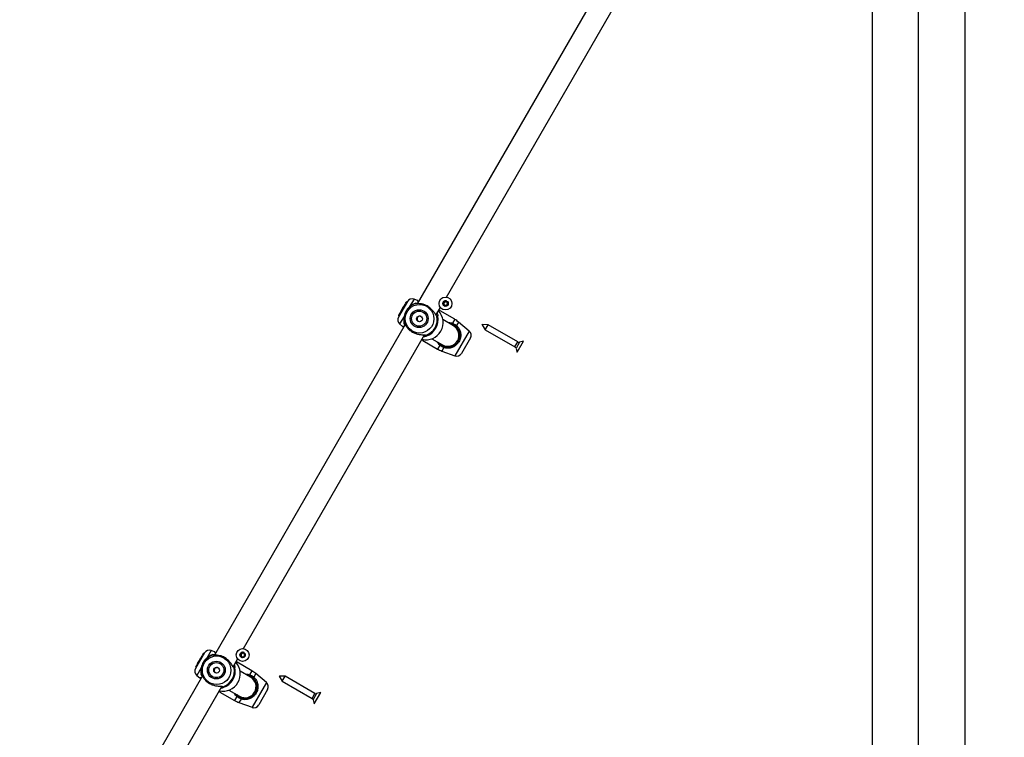
# Model space of a CAD drawing. Units: millimetres. Extents: x 0 to 42, y 0 to 29.8.
# Drawn here: x 8.7 to 9.9, y 4.8 to 5.7 of the extents above; entities that cross this region are included whole.
import ezdxf

# ---------------------------------------------------------------- set-up
doc = ezdxf.new("R2010")
doc.units = ezdxf.units.MM
doc.layers.add('LE_NORM', color=179, linetype='Continuous', lineweight=50)
doc.styles.add('SLDTEXTSTYLE0', font='TXT', dxfattribs={"width": 0.605})
doc.dimstyles.new('SLDDIMSTYLE1', dxfattribs={"dimtxt": 0.35, "dimasz": 0.3, "dimexe": 0, "dimexo": 0.0625, "dimgap": 0.0875, "dimtad": 0, "dimtih": 1, "dimtoh": 1, "dimdec": 0, "dimlfac": 60, "dimrnd": 1e-09, "dimzin": 12, "dimdsep": 46, "dimtxsty": 'SLDTEXTSTYLE0', "dimsah": 1, "dimcen": 0.09, "dimadec": 0, "dimazin": 3, "dimtfac": 1, "dimtofl": 0, "dimtmove": 0, "dimatfit": 3, "dimfxl": 1, "dimfrac": 2, "dimtolj": 1, "dimtzin": 12, "dimarcsym": 0})

# ---------------------------------------------------------------- blocks, each defined once
blk = doc.blocks.new('_D_2')
at = {"layer": 'LE_NORM', "transparency": 16777216}
for p, q in [((6.8305, 6.5707), (7.3305, 6.654)), ((7.3305, 6.654), (9.8564, 6.654)), ((6.8305, 6.5707), (6.3305, 6.5707)), ((6.5305, 4.2206), (6.5305, 6.5707))]:
    blk.add_line(p, q, dxfattribs=at)
blk.add_solid([(6.5305, 6.5707), (6.4305, 6.2707), (6.6305, 6.2707)], dxfattribs=at)
at = {"layer": 'LE_NORM', "transparency": 16777216, "insert": (5.6728, 6.7497), "char_height": 0.35, "attachment_point": 1, "style": 'SLDTEXTSTYLE0'}
blk.add_mtext('146', dxfattribs=at)
blk = doc.blocks.new('_D_3')
at = {"layer": 'LE_NORM', "transparency": 16777216}
for p, q in [((6.8305, 7.1206), (6.3305, 7.1206)), ((6.5305, 6.5707), (6.5305, 7.1206)), ((6.8305, 7.1206), (7.3305, 7.0373)), ((7.3305, 7.0373), (11.5231, 7.0373))]:
    blk.add_line(p, q, dxfattribs=at)
blk.add_solid([(6.5305, 7.1206), (6.4305, 6.8206), (6.6305, 6.8206)], dxfattribs=at)
at = {"layer": 'LE_NORM', "transparency": 16777216, "insert": (5.6728, 7.2995), "char_height": 0.35, "attachment_point": 1, "style": 'SLDTEXTSTYLE0'}
blk.add_mtext('169', dxfattribs=at)
blk = doc.blocks.new('_D_4')
at = {"layer": 'LE_NORM', "transparency": 16777216}
for p, q in [((12.2773, 10.4269), (6.3305, 10.4269)), ((6.5305, 7.1206), (6.5305, 10.4269))]:
    blk.add_line(p, q, dxfattribs=at)
blk.add_solid([(6.5305, 10.4269), (6.4305, 10.1269), (6.6305, 10.1269)], dxfattribs=at)
at = {"layer": 'LE_NORM', "transparency": 16777216, "insert": (5.6728, 10.6059), "char_height": 0.35, "attachment_point": 1, "style": 'SLDTEXTSTYLE0'}
blk.add_mtext('372', dxfattribs=at)

msp = doc.modelspace()

# ---------------------------------------------------------------- linework, layer by layer
at = {"color": 7, "linetype": 'Continuous', "lineweight": 25}
for p, q in [((9.8023, 8.1373), (9.8023, 3.4271)), ((9.69, 7.7545), (9.69, 3.3541)), ((9.7461, 3.3611), (9.7461, 7.7545)), ((9.3701, 5.7666), (9.1388, 5.366)), ((9.1742, 5.3739), (9.3936, 5.7539)), ((9.1392, 5.37), (9.1349, 5.3716)), ((9.1269, 5.3686), (9.116, 5.3499)), ((9.1185, 5.3559), (9.1207, 5.3596)), ((9.1209, 5.36), (9.1207, 5.3596)), ((9.1207, 5.3596), (9.1214, 5.3593)), ((9.1209, 5.36), (9.1224, 5.3625)), ((9.1209, 5.36), (9.1216, 5.3595)), ((9.1228, 5.3633), (9.1224, 5.3625)), ((9.1224, 5.3625), (9.1227, 5.3624)), ((9.1228, 5.3633), (9.123, 5.3636)), ((9.1228, 5.3633), (9.1235, 5.3628)), ((9.123, 5.3636), (9.1242, 5.3657)), ((9.123, 5.3636), (9.123, 5.3635)), ((9.1231, 5.3635), (9.1237, 5.3631)), ((9.125, 5.367), (9.1242, 5.3657)), ((9.1242, 5.3657), (9.1249, 5.3653)), ((9.125, 5.3671), (9.1251, 5.3673)), ((9.1257, 5.3667), (9.125, 5.3671)), ((9.125, 5.367), (9.125, 5.3671)), ((9.1251, 5.3673), (9.1257, 5.3683)), ((9.1251, 5.3673), (9.1251, 5.3673)), ((9.1265, 5.368), (9.1257, 5.3683)), ((9.1615, 5.352), (9.1669, 5.3613)), ((9.1842, 5.3471), (9.1664, 5.3574)), ((9.1715, 5.3646), (9.1714, 5.3647)), ((9.1718, 5.3645), (9.1715, 5.3646)), ((9.1748, 5.3676), (9.175, 5.3675)), ((9.1162, 5.3519), (9.116, 5.3515)), ((9.116, 5.3515), (9.1167, 5.351)), ((9.1162, 5.3519), (9.1164, 5.3522)), ((9.1162, 5.3519), (9.1169, 5.3514)), ((9.1164, 5.3522), (9.1165, 5.3524)), ((9.1164, 5.3522), (9.1171, 5.3518)), ((9.1173, 5.3521), (9.1165, 5.3524)), ((9.1168, 5.3528), (9.1166, 5.3526)), ((9.1166, 5.3526), (9.1173, 5.3522)), ((9.1166, 5.3525), (9.1166, 5.3526)), ((9.1166, 5.3525), (9.1168, 5.3523)), ((9.1171, 5.3535), (9.1168, 5.3528)), ((9.1168, 5.3528), (9.1175, 5.3524)), ((9.1185, 5.3559), (9.1171, 5.3535)), ((9.1171, 5.3535), (9.1179, 5.3531)), ((9.1185, 5.3559), (9.1192, 5.3554)), ((9.1827, 5.3393), (9.1699, 5.3467)), ((9.1243, 5.3408), (8.893, 4.9402)), ((9.1175, 5.3414), (9.121, 5.3385)), ((9.123, 5.342), (9.123, 5.3423)), ((9.1238, 5.3401), (9.123, 5.342)), ((9.1809, 5.341), (9.1792, 5.3413)), ((9.2019, 5.3329), (9.1889, 5.3438)), ((9.2246, 5.3405), (9.2175, 5.3406)), ((9.2175, 5.3405), (9.2175, 5.3406)), ((9.2175, 5.3405), (9.2211, 5.3344)), ((9.2211, 5.3344), (9.2246, 5.3405)), ((9.2211, 5.3344), (9.2572, 5.3136)), ((9.2607, 5.3196), (9.2246, 5.3405)), ((8.9283, 4.9481), (9.1477, 5.3281)), ((9.1566, 5.3236), (9.1694, 5.3162)), ((9.2034, 5.3245), (9.1925, 5.3057)), ((9.1456, 5.3213), (9.1633, 5.311)), ((9.1659, 5.3182), (9.167, 5.3169)), ((9.2585, 5.3119), (9.2598, 5.3071)), ((9.2598, 5.3071), (9.2676, 5.3207)), ((9.2676, 5.3207), (9.2627, 5.3194)), ((9.1686, 5.3086), (9.1845, 5.3028)), ((8.881, 4.9428), (8.8702, 4.9241)), ((8.8772, 4.9378), (8.8783, 4.9399)), ((8.8791, 4.9412), (8.8783, 4.9399)), ((8.8783, 4.9399), (8.8791, 4.9395)), ((8.8791, 4.9412), (8.8792, 4.9413)), ((8.8792, 4.9413), (8.8793, 4.9415)), ((8.8799, 4.9409), (8.8792, 4.9413)), ((8.8793, 4.9415), (8.8799, 4.9425)), ((8.8793, 4.9415), (8.8793, 4.9415)), ((8.8806, 4.9422), (8.8799, 4.9425)), ((8.8933, 4.9442), (8.8891, 4.9458)), ((8.929, 4.9418), (8.9292, 4.9417)), ((8.8713, 4.9277), (8.8709, 4.9271)), ((8.8727, 4.9301), (8.8713, 4.9277)), ((8.8713, 4.9277), (8.872, 4.9273)), ((8.8727, 4.9301), (8.8748, 4.9338)), ((8.8727, 4.9301), (8.8734, 4.9296)), ((8.8751, 4.9342), (8.8748, 4.9338)), ((8.8748, 4.9338), (8.8756, 4.9335)), ((8.8751, 4.9342), (8.8765, 4.9368)), ((8.8751, 4.9342), (8.8758, 4.9337)), ((8.877, 4.9375), (8.8765, 4.9368)), ((8.8765, 4.9368), (8.8769, 4.9366)), ((8.877, 4.9375), (8.8771, 4.9378)), ((8.877, 4.9375), (8.8777, 4.9371)), ((8.8772, 4.9378), (8.8772, 4.9378)), ((8.8772, 4.9377), (8.8778, 4.9373)), ((8.9157, 4.9262), (8.9211, 4.9355)), ((8.9383, 4.9213), (8.9206, 4.9316)), ((8.9257, 4.9388), (8.9255, 4.9389)), ((8.9259, 4.9387), (8.9257, 4.9388)), ((8.8704, 4.9261), (8.8702, 4.9257)), ((8.8702, 4.9257), (8.8708, 4.9252)), ((8.8704, 4.9261), (8.8706, 4.9264)), ((8.8704, 4.9261), (8.8711, 4.9256)), ((8.8706, 4.9264), (8.8707, 4.9266)), ((8.8706, 4.9264), (8.8713, 4.926)), ((8.8707, 4.9267), (8.8708, 4.9268)), ((8.8707, 4.9267), (8.871, 4.9265)), ((8.8715, 4.9263), (8.8707, 4.9266)), ((8.8709, 4.9271), (8.8708, 4.9268)), ((8.8708, 4.9268), (8.8715, 4.9264)), ((8.8709, 4.9271), (8.8716, 4.9266)), ((8.8772, 4.9162), (8.8772, 4.9165)), ((8.878, 4.9143), (8.8772, 4.9162)), ((8.9369, 4.9135), (8.9241, 4.9209)), ((8.956, 4.9071), (8.9431, 4.918)), ((8.8784, 4.915), (8.6782, 4.5682)), ((8.8717, 4.9156), (8.8752, 4.9127)), ((8.935, 4.9152), (8.9334, 4.9155)), ((8.9716, 4.9147), (8.9717, 4.9148)), ((8.9716, 4.9147), (8.9752, 4.9086)), ((8.9787, 4.9147), (8.9717, 4.9148)), ((8.9752, 4.9086), (8.9787, 4.9147)), ((8.9752, 4.9086), (9.0114, 4.8878)), ((9.0149, 4.8938), (8.9787, 4.9147)), ((8.7013, 4.5549), (8.9019, 4.9023)), ((8.8997, 4.8955), (8.9175, 4.8852)), ((8.9107, 4.8978), (8.9235, 4.8904)), ((8.9201, 4.8924), (8.9211, 4.8911)), ((8.9575, 4.8987), (8.9467, 4.8799)), ((9.0139, 4.8813), (9.0218, 4.8949)), ((9.0218, 4.8949), (9.0169, 4.8936)), ((8.9228, 4.8828), (8.9386, 4.877)), ((9.0126, 4.8861), (9.0139, 4.8813))]:
    msp.add_line(p, q, dxfattribs=at)
at = {"color": 8, "linetype": 'Continuous', "lineweight": 25}
for p, q in [((9.1349, 5.3716), (9.1296, 5.3624)), ((9.1363, 5.3661), (9.1367, 5.3663)), ((9.1228, 5.3506), (9.1175, 5.3414)), ((9.1621, 5.3514), (9.1619, 5.3527)), ((9.1842, 5.3471), (9.1814, 5.3423)), ((9.1889, 5.3438), (9.1865, 5.3395)), ((9.1474, 5.3275), (9.1485, 5.328)), ((9.2019, 5.3329), (9.1845, 5.3028)), ((9.1661, 5.3158), (9.1633, 5.311)), ((9.1711, 5.3128), (9.1686, 5.3086)), ((9.2572, 5.3136), (9.2607, 5.3196)), ((9.2607, 5.3158), (9.2585, 5.3119)), ((9.2627, 5.3194), (9.2607, 5.3158)), ((8.8891, 4.9458), (8.8838, 4.9366)), ((8.8904, 4.9403), (8.8909, 4.9405)), ((8.877, 4.9248), (8.8717, 4.9156)), ((8.9162, 4.9256), (8.9161, 4.9269)), ((8.9383, 4.9213), (8.9356, 4.9165)), ((8.9431, 4.918), (8.9406, 4.9137)), ((8.956, 4.9071), (8.9386, 4.877)), ((8.9015, 4.9017), (8.9027, 4.9022)), ((9.0114, 4.8878), (9.0149, 4.8938)), ((9.0169, 4.8936), (9.0149, 4.89)), ((8.9203, 4.89), (8.9175, 4.8852)), ((8.9253, 4.887), (8.9228, 4.8828)), ((9.0149, 4.89), (9.0126, 4.8861))]:
    msp.add_line(p, q, dxfattribs=at)
at = {"color": 7, "linetype": 'Continuous', "lineweight": 25}
for centre, radius in [((9.173, 5.3662), 0.00781), ((9.1731, 5.3662), 0.00328), ((9.1416, 5.3477), 0.0173), ((9.1411, 5.3479), 0.0108), ((9.1411, 5.3479), 0.00914), ((9.1416, 5.3476), 0.00349), ((8.9272, 4.9404), 0.00781), ((8.9272, 4.9404), 0.00328), ((8.8957, 4.9219), 0.0173), ((8.8953, 4.9221), 0.0108), ((8.8953, 4.9221), 0.00914), ((8.8957, 4.9219), 0.00349)]:
    msp.add_circle(centre, radius, dxfattribs=at)
for centre, radius, start, end in [((9.1326, 5.3653), 0.00667, 70, 150), ((9.1731, 5.3662), 0.00329, 76.8204, 136.8061), ((9.1731, 5.3662), 0.00327, 60.0007, 76.7618), ((9.143, 5.3468), 0.0204, 109.2776, 190.7224), ((9.1493, 5.3432), 0.0209, 257.0117, 42.8075), ((9.1731, 5.3662), 0.0033, 136.7254, 196.5298), ((9.1731, 5.3662), 0.00327, 196.5473, 239.9814), ((9.1733, 5.3661), 0.0022, 106.8518, 166.6424), ((9.1733, 5.3661), 0.00219, 166.567, 226.5804), ((9.1733, 5.3661), 0.00218, 226.6469, 273.4609), ((9.1733, 5.3661), 0.00218, 46.6617, 106.8576), ((9.1733, 5.3661), 0.0022, 286.8418, 336.7009), ((9.1733, 5.3661), 0.00219, 0.5507, 43.5505), ((9.1218, 5.3465), 0.00667, 150, 230), ((9.1432, 5.3467), 0.0209, 287.5203, 12.4797), ((9.1427, 5.347), 0.0204, 289.2776, 10.7224), ((9.1675, 5.3182), 0.0333, 50, 60), ((9.176, 5.3277), 0.0133, 240, 60), ((9.1794, 5.3424), 0.00201, 315.5016, 357.4218), ((9.176, 5.3277), 0.0133, 330, 60), ((9.1806, 5.3437), 0.00729, 312.5854, 324.1665), ((9.1976, 5.3278), 0.00667, 330, 50), ((9.18, 5.3399), 0.0333, 240, 250), ((9.165, 5.3175), 0.00201, 302.5782, 344.4984), ((9.176, 5.3277), 0.0133, 240, 330), ((9.1644, 5.3158), 0.00729, 335.8335, 347.4146), ((9.2559, 5.3113), 0.00267, 15, 60), ((9.262, 5.3219), 0.00267, 240, 285), ((9.1867, 5.309), 0.00667, 250, 330), ((8.8972, 4.921), 0.0204, 109.2776, 190.7224), ((8.8868, 4.9395), 0.00667, 70, 150), ((8.9273, 4.9404), 0.0033, 136.7254, 196.5298), ((8.9273, 4.9404), 0.00329, 76.8204, 136.8061), ((8.9274, 4.9403), 0.00219, 166.567, 226.5804), ((8.9274, 4.9403), 0.0022, 106.8518, 166.6424), ((8.9274, 4.9403), 0.00218, 46.6617, 106.8576), ((8.9273, 4.9404), 0.00327, 60.0007, 76.7618), ((8.9274, 4.9403), 0.00219, 0.5507, 43.5505), ((8.9035, 4.9174), 0.0209, 257.0117, 42.8075), ((8.9272, 4.9404), 0.00327, 196.5473, 239.9814), ((8.9274, 4.9403), 0.00218, 226.6469, 273.4609), ((8.9274, 4.9403), 0.0022, 286.8418, 336.7009), ((8.876, 4.9207), 0.00667, 150, 230), ((8.8969, 4.9212), 0.0204, 289.2776, 10.7224), ((8.8974, 4.9209), 0.0209, 287.5203, 12.4797), ((8.9336, 4.9166), 0.00201, 315.5016, 357.4218), ((8.9217, 4.8924), 0.0333, 50, 60), ((8.9302, 4.9019), 0.0133, 240, 60), ((8.9302, 4.9019), 0.0133, 330, 60), ((8.9347, 4.9179), 0.00729, 312.5854, 324.1665), ((8.9517, 4.902), 0.00667, 330, 50), ((8.9302, 4.9019), 0.0133, 240, 330), ((9.0162, 4.8961), 0.00267, 240, 285), ((8.9342, 4.9141), 0.0333, 240, 250), ((8.9192, 4.8917), 0.00201, 302.5782, 344.4984), ((8.9186, 4.89), 0.00729, 335.8335, 347.4146), ((9.01, 4.8855), 0.00267, 15, 60), ((8.9409, 4.8832), 0.00667, 250, 330)]:
    msp.add_arc(centre, radius, start, end, dxfattribs=at)
at = {"color": 8, "linetype": 'Continuous', "lineweight": 25}
for centre, radius, start, end in [((9.1374, 5.3657), 0.000779, 20.5966, 107.4175), ((9.1628, 5.351), 0.000842, 14.643, 136.7095), ((9.162, 5.3506), 0.000794, 8.9953, 74.384), ((9.1238, 5.3432), 0.00083, 190.124, 272.1466), ((9.1238, 5.3422), 0.000787, 193.081, 280.0077), ((9.1493, 5.3276), 0.000841, 155.7588, 285.3963), ((9.1492, 5.3285), 0.000795, 227.5816, 290.99), ((8.8916, 4.9399), 0.000779, 20.5966, 107.4175), ((8.8779, 4.9174), 0.000833, 190.2344, 240.9484), ((8.878, 4.9164), 0.000787, 193.081, 280.0077), ((8.9169, 4.9252), 0.000842, 14.643, 136.7095), ((8.9162, 4.9248), 0.000794, 8.9953, 74.384), ((8.9034, 4.9018), 0.000841, 155.7588, 285.3963), ((8.9034, 4.9027), 0.000795, 227.5816, 290.99)]:
    msp.add_arc(centre, radius, start, end, dxfattribs=at)
for points, knots in [([(9.14, 5.3681), (9.1397, 5.3687), (9.1391, 5.3699), (9.1391, 5.3699), (9.1391, 5.3699)], [0, 0, 0, 0, 0.532529, 1, 1, 1, 1]), ([(9.1663, 5.3573), (9.1663, 5.3573), (9.1663, 5.3573), (9.1653, 5.3571), (9.1647, 5.3571)], [0, 0, 0, 0, 0.448177, 1, 1, 1, 1]), ([(9.1211, 5.3386), (9.121, 5.3386), (9.1208, 5.3386), (9.1216, 5.3387), (9.1227, 5.3388), (9.1231, 5.3388)], [0, 0, 0, 0, 0.1754, 0.753892, 1, 1, 1, 1]), ([(9.123, 5.3425), (9.1229, 5.3427), (9.1228, 5.343), (9.1229, 5.343), (9.123, 5.343)], [0, 0, 0, 0, 0.72448, 1, 1, 1, 1]), ([(9.1763, 5.343), (9.1765, 5.343), (9.1782, 5.3433), (9.1799, 5.3428), (9.1814, 5.3423)], [0, 0, 0, 0, 0.125771, 1, 1, 1, 1]), ([(9.1449, 5.323), (9.145, 5.3228), (9.1454, 5.3218), (9.1457, 5.3211), (9.1456, 5.3213), (9.1456, 5.3214)], [0, 0, 0, 0, 0.204537, 0.820377, 1, 1, 1, 1]), ([(9.1661, 5.3158), (9.1655, 5.3164), (9.1643, 5.3176), (9.1633, 5.3189), (9.163, 5.3198), (9.1629, 5.3199)], [0, 0, 0, 0, 0.465472, 0.932188, 1, 1, 1, 1]), ([(8.8942, 4.9423), (8.8939, 4.9429), (8.8933, 4.9441), (8.8933, 4.9441), (8.8933, 4.9441)], [0, 0, 0, 0, 0.532529, 1, 1, 1, 1]), ([(8.9205, 4.9315), (8.9205, 4.9315), (8.9205, 4.9315), (8.9194, 4.9313), (8.9188, 4.9313)], [0, 0, 0, 0, 0.448177, 1, 1, 1, 1]), ([(8.8771, 4.9167), (8.8771, 4.9169), (8.877, 4.9172), (8.8771, 4.9172), (8.8771, 4.9172)], [0, 0, 0, 0, 0.72448, 1, 1, 1, 1]), ([(8.9305, 4.9172), (8.9307, 4.9172), (8.9323, 4.9175), (8.9341, 4.917), (8.9356, 4.9165)], [0, 0, 0, 0, 0.125771, 1, 1, 1, 1]), ([(8.8752, 4.9128), (8.8752, 4.9128), (8.875, 4.9128), (8.8757, 4.9129), (8.8769, 4.913), (8.8772, 4.913)], [0, 0, 0, 0, 0.1754, 0.753892, 1, 1, 1, 1]), ([(8.8991, 4.8972), (8.8992, 4.897), (8.8996, 4.8961), (8.8999, 4.8953), (8.8998, 4.8955), (8.8998, 4.8956)], [0, 0, 0, 0, 0.204537, 0.820377, 1, 1, 1, 1]), ([(8.9203, 4.89), (8.9197, 4.8906), (8.9185, 4.8918), (8.9174, 4.8932), (8.9171, 4.894), (8.9171, 4.8941)], [0, 0, 0, 0, 0.465472, 0.932188, 1, 1, 1, 1])]:
    msp.add_open_spline(points, degree=3, knots=knots, dxfattribs=at)
at = {"color": 7, "linetype": 'Continuous', "lineweight": 25}
for points, knots in [([(9.1398, 5.3691), (9.1397, 5.3692), (9.1396, 5.3695), (9.1395, 5.3697), (9.1396, 5.3696), (9.1395, 5.3697), (9.1395, 5.3697), (9.1395, 5.3698), (9.1394, 5.3698), (9.1393, 5.3699), (9.1392, 5.37), (9.1392, 5.37)], [0, 0, 0, 0, 0.054615, 0.713848, 0.877139, 0.884313, 0.89144, 0.907409, 0.932261, 0.973094, 1, 1, 1, 1]), ([(9.1396, 5.3695), (9.1396, 5.3696), (9.1395, 5.3696), (9.1395, 5.3696), (9.1395, 5.3696)], [0, 0, 0, 0, 0.9044599, 1, 1, 1, 1]), ([(9.1402, 5.3683), (9.14, 5.3686), (9.1398, 5.369), (9.1397, 5.3692), (9.1397, 5.3693)], [0, 0, 0, 0, 0.563655, 1, 1, 1, 1]), ([(9.1738, 5.3694), (9.1738, 5.3694), (9.1738, 5.3694), (9.1737, 5.3694), (9.1736, 5.3692), (9.1733, 5.3689), (9.1729, 5.3684), (9.1722, 5.3682), (9.1716, 5.3683), (9.1711, 5.3684), (9.1709, 5.3685), (9.1708, 5.3685), (9.1707, 5.3684), (9.1707, 5.3684), (9.1707, 5.3684)], [0, 0, 0, 0, 0.012047, 0.026509, 0.056165, 0.153106, 0.406064, 0.574479, 0.747564, 0.901675, 0.962717, 0.979959, 0.993767, 1, 1, 1, 1]), ([(9.1726, 5.3682), (9.1727, 5.3682), (9.1731, 5.3684), (9.1735, 5.3688), (9.1738, 5.3691), (9.1739, 5.3693), (9.174, 5.3693), (9.174, 5.3693), (9.174, 5.3693), (9.174, 5.3693)], [0, 0, 0, 0, 0.186138, 0.684478, 0.875456, 0.946707, 0.967631, 0.986063, 1, 1, 1, 1]), ([(9.1762, 5.3671), (9.1762, 5.3671), (9.1762, 5.3672), (9.1762, 5.3672), (9.1761, 5.3672), (9.1761, 5.3672), (9.1758, 5.3673), (9.1754, 5.3674), (9.1748, 5.3676), (9.1743, 5.3681), (9.1741, 5.3687), (9.174, 5.3692), (9.1739, 5.3693), (9.1739, 5.3694), (9.1738, 5.3694), (9.1738, 5.3694)], [0, 0, 0, 0, 0.006232, 0.017772, 0.031678, 0.048364, 0.098405, 0.252507, 0.42558, 0.593984, 0.846925, 0.94386, 0.980024, 0.990645, 1, 1, 1, 1]), ([(9.1372, 5.3666), (9.1365, 5.3663), (9.1347, 5.3657), (9.1321, 5.3643), (9.1295, 5.3624), (9.1271, 5.36), (9.1252, 5.3573), (9.1238, 5.3543), (9.1228, 5.3511), (9.1224, 5.3478), (9.1225, 5.3447), (9.1228, 5.3428), (9.123, 5.342)], [0, 0, 0, 0, 0.0716387, 0.177439, 0.2832064, 0.3889556, 0.4947281, 0.6005633, 0.7064895, 0.8125246, 0.918681, 1, 1, 1, 1]), ([(9.1227, 5.3624), (9.1227, 5.3624), (9.1227, 5.3624), (9.1227, 5.3624), (9.1227, 5.3624), (9.1228, 5.3624), (9.1229, 5.3623), (9.123, 5.3623), (9.1231, 5.3622)], [0, 0, 0, 0, 0.00083, 0.004153, 0.017442, 0.07059, 0.283171, 1, 1, 1, 1]), ([(9.123, 5.3635), (9.123, 5.3635), (9.123, 5.3635), (9.1231, 5.3635), (9.1231, 5.3635), (9.1233, 5.3634), (9.1235, 5.3632), (9.1237, 5.3631)], [0, 0, 0, 0, 0.002967, 0.014837, 0.062318, 0.252237, 1, 1, 1, 1]), ([(9.125, 5.367), (9.125, 5.367), (9.125, 5.367), (9.1252, 5.3669), (9.1255, 5.3667), (9.1257, 5.3666), (9.1257, 5.3666)], [0, 0, 0, 0, 0.042677, 0.213385, 0.896216, 1, 1, 1, 1]), ([(9.1251, 5.3673), (9.1251, 5.3673), (9.1252, 5.3672), (9.1254, 5.367), (9.1257, 5.3669), (9.1258, 5.3668)], [0, 0, 0, 0, 0.0789478, 0.394739, 1, 1, 1, 1]), ([(9.1251, 5.3673), (9.1252, 5.3673), (9.1253, 5.3673), (9.1255, 5.3671), (9.1257, 5.367), (9.1259, 5.367)], [0, 0, 0, 0, 0.078947, 0.394734, 1, 1, 1, 1]), ([(9.1625, 5.351), (9.1622, 5.3512), (9.1619, 5.3514), (9.1611, 5.3526), (9.1599, 5.3545), (9.1575, 5.3578), (9.1541, 5.3613), (9.15, 5.3639), (9.1458, 5.3655), (9.1418, 5.3661), (9.1386, 5.3661), (9.1368, 5.3659), (9.1365, 5.366), (9.1364, 5.366)], [0, 0, 0, 0, 0.077915, 0.080344, 0.179599, 0.30094, 0.416404, 0.533116, 0.637348, 0.744757, 0.868539, 0.965155, 1, 1, 1, 1]), ([(9.1367, 5.3663), (9.1367, 5.3664), (9.1368, 5.3664), (9.137, 5.3665), (9.1372, 5.3665)], [0, 0, 0, 0, 0.575428, 1, 1, 1, 1]), ([(9.1372, 5.3665), (9.1375, 5.3665), (9.138, 5.3666), (9.1389, 5.3667), (9.1393, 5.3668)], [0, 0, 0, 0, 0.618427, 1, 1, 1, 1]), ([(9.166, 5.3574), (9.1659, 5.3574), (9.1659, 5.3574), (9.1655, 5.3573), (9.165, 5.3573), (9.1645, 5.3572), (9.1644, 5.3572)], [0, 0, 0, 0, 0.129393, 0.52085, 0.960418, 1, 1, 1, 1]), ([(9.1664, 5.3574), (9.1664, 5.3574), (9.1663, 5.3574), (9.1662, 5.3574), (9.1661, 5.3574), (9.166, 5.3574), (9.166, 5.3574), (9.166, 5.3574), (9.166, 5.3574), (9.166, 5.3574), (9.166, 5.3574), (9.166, 5.3574), (9.1659, 5.3574), (9.1658, 5.3574)], [0, 0, 0, 0, 0.0262767, 0.0883484, 0.1348927, 0.1639846, 0.1732899, 0.1802798, 0.1892252, 0.2054405, 0.2476949, 0.4503627, 1, 1, 1, 1]), ([(9.166, 5.3574), (9.166, 5.3574), (9.166, 5.3574), (9.166, 5.3574), (9.166, 5.3574)], [0, 0, 0, 0, 0.221895, 1, 1, 1, 1]), ([(9.1707, 5.3684), (9.1707, 5.3684), (9.1707, 5.3684), (9.1707, 5.3683), (9.1707, 5.368), (9.1709, 5.3675), (9.1711, 5.3667), (9.1706, 5.366), (9.1702, 5.3656), (9.17, 5.3654), (9.1699, 5.3653), (9.1699, 5.3652), (9.1699, 5.3652)], [0, 0, 0, 0, 0.011122, 0.024216, 0.071275, 0.271789, 0.5, 0.728211, 0.928725, 0.975784, 0.988878, 1, 1, 1, 1]), ([(9.1699, 5.3652), (9.1699, 5.3652), (9.1699, 5.3652), (9.17, 5.3652), (9.17, 5.3651), (9.1701, 5.3651), (9.1704, 5.365), (9.1708, 5.365), (9.1714, 5.3648), (9.1719, 5.3643), (9.172, 5.3636), (9.1722, 5.3632), (9.1722, 5.363), (9.1723, 5.363), (9.1723, 5.363), (9.1723, 5.363)], [0, 0, 0, 0, 0.006232, 0.017772, 0.031678, 0.048364, 0.098405, 0.252507, 0.42558, 0.593984, 0.846925, 0.94386, 0.980024, 0.990645, 1, 1, 1, 1]), ([(9.1702, 5.365), (9.1702, 5.3651), (9.1702, 5.3651), (9.1701, 5.3651), (9.1701, 5.3651), (9.1701, 5.3652), (9.1701, 5.3652), (9.1703, 5.3655), (9.1708, 5.3659), (9.171, 5.3663), (9.1711, 5.3666)], [0, 0, 0, 0, 0.015119, 0.041302, 0.058911, 0.07744, 0.099001, 0.188116, 0.567832, 1, 1, 1, 1]), ([(9.1711, 5.3666), (9.1711, 5.3668), (9.1711, 5.3674), (9.1709, 5.3679), (9.1708, 5.3682), (9.1709, 5.3683), (9.1709, 5.3683), (9.1709, 5.3683), (9.1709, 5.3684), (9.171, 5.3684), (9.1711, 5.3684), (9.1714, 5.3683), (9.1719, 5.3681), (9.1724, 5.3681), (9.1726, 5.3682)], [0, 0, 0, 0, 0.228096, 0.428508, 0.475543, 0.486922, 0.496702, 0.505996, 0.517546, 0.531464, 0.548166, 0.598251, 0.790803, 1, 1, 1, 1]), ([(9.1725, 5.3629), (9.1725, 5.3629), (9.1725, 5.3629), (9.1724, 5.3629), (9.1723, 5.3631), (9.1722, 5.3635), (9.1721, 5.3641), (9.1718, 5.3644), (9.1718, 5.3645)], [0, 0, 0, 0, 0.010077, 0.039383, 0.099479, 0.295925, 0.808533, 1, 1, 1, 1]), ([(9.1723, 5.363), (9.1723, 5.363), (9.1724, 5.363), (9.1724, 5.363), (9.1726, 5.3631), (9.1729, 5.3635), (9.1733, 5.3639), (9.174, 5.3642), (9.1746, 5.3641), (9.175, 5.364), (9.1753, 5.3639), (9.1754, 5.3639), (9.1754, 5.3639), (9.1755, 5.3639), (9.1755, 5.3639)], [0, 0, 0, 0, 0.012047, 0.026509, 0.056165, 0.153106, 0.406064, 0.574479, 0.747564, 0.901675, 0.962717, 0.979959, 0.993767, 1, 1, 1, 1]), ([(9.175, 5.3675), (9.1751, 5.3675), (9.1755, 5.3673), (9.1759, 5.3672), (9.1763, 5.3671), (9.1763, 5.3671), (9.1763, 5.3671)], [0, 0, 0, 0, 0.3377903, 0.8227644, 0.9766352, 1, 1, 1, 1]), ([(9.1755, 5.3639), (9.1755, 5.3639), (9.1755, 5.364), (9.1755, 5.364), (9.1754, 5.3644), (9.1752, 5.3649), (9.1751, 5.3657), (9.1756, 5.3664), (9.176, 5.3668), (9.1762, 5.367), (9.1762, 5.3671), (9.1762, 5.3671), (9.1762, 5.3671)], [0, 0, 0, 0, 0.011122, 0.024216, 0.071275, 0.271789, 0.5, 0.728211, 0.928725, 0.975784, 0.988878, 1, 1, 1, 1]), ([(9.1437, 5.3504), (9.1434, 5.3506), (9.1427, 5.3509), (9.1415, 5.3509), (9.1404, 5.3506), (9.1394, 5.3498), (9.1388, 5.3488), (9.1385, 5.3477), (9.1385, 5.3465), (9.139, 5.3455), (9.1395, 5.3448), (9.1398, 5.3446), (9.1399, 5.3446)], [0, 0, 0, 0, 0.1095598, 0.2190439, 0.3305123, 0.4435621, 0.5543763, 0.662595, 0.7719103, 0.8842583, 0.9969431, 1, 1, 1, 1]), ([(9.1622, 5.3514), (9.1622, 5.3514), (9.1623, 5.3514), (9.1622, 5.3514), (9.1622, 5.3514)], [0, 0, 0, 0, 0.9519101, 1, 1, 1, 1]), ([(9.1636, 5.3512), (9.1635, 5.3509), (9.1633, 5.3506), (9.1629, 5.3507), (9.1628, 5.3508)], [0, 0, 0, 0, 0.8324209, 1, 1, 1, 1]), ([(9.1629, 5.3544), (9.163, 5.3539), (9.1636, 5.3525), (9.1636, 5.3517), (9.1636, 5.3512)], [0, 0, 0, 0, 0.290006, 1, 1, 1, 1]), ([(9.121, 5.3385), (9.1211, 5.3385), (9.1211, 5.3385), (9.1213, 5.3384), (9.1214, 5.3384), (9.1214, 5.3384), (9.1214, 5.3384), (9.1215, 5.3384), (9.1215, 5.3384), (9.1215, 5.3384), (9.1215, 5.3384), (9.1216, 5.3384), (9.122, 5.3384), (9.1227, 5.3385), (9.1229, 5.3385)], [0, 0, 0, 0, 0.021291, 0.042726, 0.058872, 0.067348, 0.071806, 0.075409, 0.080491, 0.090432, 0.119597, 0.291687, 0.718979, 1, 1, 1, 1]), ([(9.1215, 5.3384), (9.1215, 5.3384), (9.1215, 5.3384), (9.1216, 5.3384), (9.1216, 5.3384)], [0, 0, 0, 0, 0.695149, 1, 1, 1, 1]), ([(9.1231, 5.3429), (9.1232, 5.3427), (9.1234, 5.3426), (9.1239, 5.3416), (9.1246, 5.34), (9.1266, 5.3369), (9.1298, 5.3336), (9.1338, 5.331), (9.1381, 5.3294), (9.1425, 5.3285), (9.1462, 5.3283), (9.1484, 5.3282), (9.1489, 5.328), (9.149, 5.3279)], [0, 0, 0, 0, 0.0781575, 0.0806123, 0.1809061, 0.3035181, 0.4201902, 0.5381245, 0.6434481, 0.751981, 0.8770589, 0.9746866, 1, 1, 1, 1]), ([(9.1865, 5.3395), (9.1874, 5.3385), (9.1884, 5.3375), (9.1899, 5.3352), (9.1912, 5.3325), (9.1918, 5.3281), (9.1911, 5.3232), (9.189, 5.3189), (9.1858, 5.3155), (9.182, 5.3131), (9.1778, 5.3119), (9.1739, 5.312), (9.1719, 5.3126), (9.1711, 5.3128)], [0, 0, 0, 0, 0.092887, 0.09522, 0.190556, 0.307107, 0.418012, 0.530117, 0.630234, 0.733402, 0.852297, 0.945099, 1, 1, 1, 1]), ([(9.1716, 5.3142), (9.1723, 5.314), (9.1742, 5.3134), (9.1778, 5.3133), (9.1817, 5.3143), (9.1853, 5.3164), (9.1882, 5.3195), (9.1901, 5.3234), (9.1907, 5.3279), (9.19, 5.3319), (9.1883, 5.3353), (9.1866, 5.3374), (9.1856, 5.3382), (9.1855, 5.3384)], [0, 0, 0, 0, 0.056078, 0.150373, 0.269957, 0.372306, 0.470476, 0.580043, 0.689448, 0.806098, 0.902619, 0.984104, 1, 1, 1, 1]), ([(9.1855, 5.3384), (9.1853, 5.3386), (9.1839, 5.3397), (9.1822, 5.3404), (9.1809, 5.341)], [0, 0, 0, 0, 0.167466, 1, 1, 1, 1]), ([(9.1814, 5.3423), (9.1829, 5.3417), (9.1847, 5.3409), (9.1862, 5.3397), (9.1865, 5.3395)], [0, 0, 0, 0, 0.832421, 1, 1, 1, 1]), ([(9.1447, 5.323), (9.1448, 5.3227), (9.1451, 5.3221), (9.1453, 5.3217), (9.1453, 5.3216), (9.1453, 5.3216), (9.1453, 5.3216), (9.1453, 5.3216), (9.1453, 5.3216), (9.1454, 5.3215), (9.1454, 5.3214), (9.1455, 5.3213), (9.1456, 5.3213)], [0, 0, 0, 0, 0.29017, 0.71176, 0.915464, 0.928647, 0.937978, 0.941773, 0.945166, 0.953737, 0.975546, 1, 1, 1, 1]), ([(9.1452, 5.3218), (9.1452, 5.3218), (9.1453, 5.3217), (9.1453, 5.3216), (9.1453, 5.3216), (9.1453, 5.3216)], [0, 0, 0, 0, 0.003522, 0.726893, 1, 1, 1, 1]), ([(9.1495, 5.3268), (9.1493, 5.3267), (9.1488, 5.3264), (9.1477, 5.326), (9.1468, 5.3258), (9.1464, 5.3258)], [0, 0, 0, 0, 0.373104, 0.760598, 1, 1, 1, 1]), ([(9.1485, 5.3279), (9.1486, 5.3279), (9.1487, 5.3278), (9.1486, 5.3279), (9.1486, 5.3279)], [0, 0, 0, 0, 0.684166, 1, 1, 1, 1]), ([(9.1495, 5.3277), (9.1497, 5.3274), (9.1499, 5.3271), (9.1495, 5.3268), (9.1495, 5.3268)], [0, 0, 0, 0, 0.832274, 1, 1, 1, 1]), ([(9.1711, 5.3128), (9.1696, 5.3135), (9.1678, 5.3143), (9.1663, 5.3156), (9.1661, 5.3158)], [0, 0, 0, 0, 0.832274, 1, 1, 1, 1]), ([(9.167, 5.3169), (9.1672, 5.3167), (9.1685, 5.3156), (9.1702, 5.3149), (9.1716, 5.3142)], [0, 0, 0, 0, 0.167794, 1, 1, 1, 1]), ([(8.8913, 4.9408), (8.8906, 4.9405), (8.8889, 4.9399), (8.8863, 4.9385), (8.8836, 4.9366), (8.8813, 4.9342), (8.8794, 4.9315), (8.878, 4.9285), (8.877, 4.9253), (8.8766, 4.922), (8.8766, 4.9189), (8.877, 4.917), (8.8772, 4.9162)], [0, 0, 0, 0, 0.0716387, 0.177439, 0.2832064, 0.3889556, 0.4947281, 0.6005633, 0.7064895, 0.8125246, 0.918681, 1, 1, 1, 1]), ([(8.8791, 4.9412), (8.8792, 4.9412), (8.8792, 4.9412), (8.8794, 4.9411), (8.8796, 4.9409), (8.8798, 4.9408), (8.8798, 4.9408)], [0, 0, 0, 0, 0.042677, 0.213385, 0.896216, 1, 1, 1, 1]), ([(8.8793, 4.9415), (8.8793, 4.9415), (8.8794, 4.9414), (8.8796, 4.9412), (8.8798, 4.9411), (8.88, 4.941)], [0, 0, 0, 0, 0.078948, 0.394739, 1, 1, 1, 1]), ([(8.8793, 4.9415), (8.8793, 4.9415), (8.8794, 4.9415), (8.8797, 4.9413), (8.8799, 4.9412), (8.8801, 4.9412)], [0, 0, 0, 0, 0.078947, 0.394734, 1, 1, 1, 1]), ([(8.9167, 4.9252), (8.9164, 4.9254), (8.9161, 4.9256), (8.9152, 4.9268), (8.9141, 4.9287), (8.9117, 4.932), (8.9082, 4.9355), (8.9042, 4.9381), (8.9, 4.9397), (8.896, 4.9403), (8.8927, 4.9403), (8.8909, 4.9401), (8.8907, 4.9402), (8.8906, 4.9402)], [0, 0, 0, 0, 0.077915, 0.080344, 0.179599, 0.30094, 0.416404, 0.533116, 0.637348, 0.744757, 0.868539, 0.965155, 1, 1, 1, 1]), ([(8.8909, 4.9405), (8.8909, 4.9406), (8.8909, 4.9406), (8.8912, 4.9407), (8.8913, 4.9407)], [0, 0, 0, 0, 0.575428, 1, 1, 1, 1]), ([(8.8913, 4.9407), (8.8917, 4.9407), (8.8922, 4.9408), (8.8931, 4.9409), (8.8934, 4.941)], [0, 0, 0, 0, 0.618427, 1, 1, 1, 1]), ([(8.8939, 4.9433), (8.8939, 4.9434), (8.8938, 4.9437), (8.8937, 4.9439), (8.8937, 4.9438), (8.8937, 4.9439), (8.8937, 4.9439), (8.8936, 4.944), (8.8936, 4.944), (8.8935, 4.9441), (8.8934, 4.9442), (8.8933, 4.9442)], [0, 0, 0, 0, 0.054615, 0.713848, 0.877139, 0.884313, 0.89144, 0.907409, 0.932261, 0.973094, 1, 1, 1, 1]), ([(8.8937, 4.9437), (8.8937, 4.9438), (8.8937, 4.9438), (8.8937, 4.9438), (8.8937, 4.9438)], [0, 0, 0, 0, 0.90446, 1, 1, 1, 1]), ([(8.8943, 4.9426), (8.8942, 4.9428), (8.894, 4.9432), (8.8939, 4.9434), (8.8938, 4.9435)], [0, 0, 0, 0, 0.563655, 1, 1, 1, 1]), ([(8.9249, 4.9426), (8.9249, 4.9426), (8.9248, 4.9426), (8.9248, 4.9425), (8.9249, 4.9422), (8.9251, 4.9417), (8.9252, 4.9409), (8.9247, 4.9402), (8.9243, 4.9398), (8.9241, 4.9396), (8.9241, 4.9395), (8.9241, 4.9394), (8.9241, 4.9394)], [0, 0, 0, 0, 0.011122, 0.024216, 0.071275, 0.271789, 0.5, 0.728211, 0.928725, 0.975784, 0.988878, 1, 1, 1, 1]), ([(8.9244, 4.9393), (8.9243, 4.9393), (8.9243, 4.9393), (8.9243, 4.9393), (8.9243, 4.9393), (8.9243, 4.9394), (8.9243, 4.9394), (8.9245, 4.9397), (8.925, 4.9401), (8.9252, 4.9405), (8.9253, 4.9408)], [0, 0, 0, 0, 0.015119, 0.041302, 0.058911, 0.07744, 0.099001, 0.188116, 0.567832, 1, 1, 1, 1]), ([(8.928, 4.9436), (8.928, 4.9436), (8.928, 4.9436), (8.9279, 4.9436), (8.9278, 4.9435), (8.9275, 4.9431), (8.927, 4.9426), (8.9263, 4.9424), (8.9258, 4.9425), (8.9253, 4.9426), (8.925, 4.9427), (8.9249, 4.9427), (8.9249, 4.9427), (8.9249, 4.9426), (8.9249, 4.9426)], [0, 0, 0, 0, 0.0120474, 0.0265092, 0.0561649, 0.1531057, 0.4060635, 0.574479, 0.747564, 0.9016754, 0.9627172, 0.9799594, 0.9937673, 1, 1, 1, 1]), ([(8.9253, 4.9408), (8.9253, 4.9411), (8.9253, 4.9416), (8.9251, 4.9421), (8.925, 4.9424), (8.925, 4.9425), (8.925, 4.9425), (8.9251, 4.9425), (8.9251, 4.9426), (8.9252, 4.9426), (8.9253, 4.9426), (8.9256, 4.9425), (8.9261, 4.9423), (8.9266, 4.9424), (8.9268, 4.9424)], [0, 0, 0, 0, 0.228096, 0.428508, 0.475543, 0.486922, 0.496702, 0.505996, 0.517546, 0.531464, 0.548166, 0.598251, 0.790803, 1, 1, 1, 1]), ([(8.9268, 4.9424), (8.9269, 4.9424), (8.9273, 4.9426), (8.9277, 4.943), (8.928, 4.9433), (8.9281, 4.9435), (8.9282, 4.9435), (8.9282, 4.9435), (8.9282, 4.9435), (8.9282, 4.9435)], [0, 0, 0, 0, 0.186138, 0.684478, 0.875456, 0.946707, 0.967631, 0.986063, 1, 1, 1, 1]), ([(8.9304, 4.9413), (8.9304, 4.9413), (8.9304, 4.9414), (8.9303, 4.9414), (8.9303, 4.9414), (8.9302, 4.9415), (8.93, 4.9415), (8.9295, 4.9416), (8.9289, 4.9418), (8.9284, 4.9423), (8.9283, 4.9429), (8.9282, 4.9434), (8.9281, 4.9435), (8.928, 4.9436), (8.928, 4.9436), (8.928, 4.9436)], [0, 0, 0, 0, 0.006232, 0.017772, 0.031678, 0.048364, 0.098405, 0.252507, 0.42558, 0.593984, 0.846925, 0.94386, 0.980024, 0.990645, 1, 1, 1, 1]), ([(8.9292, 4.9417), (8.9293, 4.9417), (8.9296, 4.9415), (8.9301, 4.9414), (8.9304, 4.9413), (8.9305, 4.9413), (8.9305, 4.9413)], [0, 0, 0, 0, 0.3377903, 0.8227644, 0.9766352, 1, 1, 1, 1]), ([(8.9296, 4.9381), (8.9296, 4.9381), (8.9296, 4.9382), (8.9297, 4.9383), (8.9296, 4.9386), (8.9294, 4.9391), (8.9293, 4.9399), (8.9297, 4.9406), (8.9302, 4.941), (8.9304, 4.9412), (8.9304, 4.9413), (8.9304, 4.9413), (8.9304, 4.9413)], [0, 0, 0, 0, 0.011122, 0.024216, 0.071275, 0.271789, 0.5, 0.728211, 0.928725, 0.975784, 0.988878, 1, 1, 1, 1]), ([(8.8769, 4.9366), (8.8769, 4.9366), (8.8769, 4.9366), (8.8769, 4.9366), (8.8769, 4.9366), (8.877, 4.9366), (8.8771, 4.9365), (8.8772, 4.9365), (8.8773, 4.9364)], [0, 0, 0, 0, 0.00083, 0.004153, 0.017442, 0.07059, 0.283171, 1, 1, 1, 1]), ([(8.8772, 4.9378), (8.8772, 4.9378), (8.8772, 4.9378), (8.8772, 4.9377), (8.8773, 4.9377), (8.8775, 4.9376), (8.8777, 4.9374), (8.8778, 4.9373)], [0, 0, 0, 0, 0.002967, 0.014837, 0.062318, 0.252237, 1, 1, 1, 1]), ([(8.917, 4.9286), (8.9172, 4.9281), (8.9178, 4.9267), (8.9178, 4.926), (8.9178, 4.9254)], [0, 0, 0, 0, 0.290006, 1, 1, 1, 1]), ([(8.9201, 4.9316), (8.9201, 4.9316), (8.9201, 4.9316), (8.9197, 4.9316), (8.9192, 4.9315), (8.9187, 4.9314), (8.9187, 4.9314)], [0, 0, 0, 0, 0.134094, 0.539773, 0.995311, 1, 1, 1, 1]), ([(8.9205, 4.9316), (8.9205, 4.9316), (8.9205, 4.9316), (8.9204, 4.9316), (8.9203, 4.9316), (8.9202, 4.9316), (8.9202, 4.9316), (8.9202, 4.9316), (8.9202, 4.9316), (8.9202, 4.9316), (8.9201, 4.9316), (8.9201, 4.9316), (8.92, 4.9316), (8.9199, 4.9316)], [0, 0, 0, 0, 0.026277, 0.088348, 0.134893, 0.163985, 0.17329, 0.18028, 0.189225, 0.20544, 0.247695, 0.450363, 1, 1, 1, 1]), ([(8.9201, 4.9316), (8.9201, 4.9316), (8.9201, 4.9316), (8.9201, 4.9316), (8.9201, 4.9316)], [0, 0, 0, 0, 0.221895, 1, 1, 1, 1]), ([(8.9241, 4.9394), (8.9241, 4.9394), (8.9241, 4.9394), (8.9241, 4.9394), (8.9242, 4.9394), (8.9243, 4.9393), (8.9245, 4.9392), (8.925, 4.9392), (8.9255, 4.939), (8.9261, 4.9385), (8.9262, 4.9378), (8.9263, 4.9374), (8.9264, 4.9372), (8.9264, 4.9372), (8.9265, 4.9372), (8.9265, 4.9372)], [0, 0, 0, 0, 0.006232, 0.017772, 0.031678, 0.048364, 0.098405, 0.252507, 0.42558, 0.593984, 0.846925, 0.94386, 0.980024, 0.990645, 1, 1, 1, 1]), ([(8.9266, 4.9371), (8.9266, 4.9371), (8.9266, 4.9371), (8.9266, 4.9371), (8.9265, 4.9373), (8.9264, 4.9377), (8.9263, 4.9383), (8.926, 4.9386), (8.9259, 4.9387)], [0, 0, 0, 0, 0.010077, 0.039383, 0.099479, 0.295925, 0.808533, 1, 1, 1, 1]), ([(8.9265, 4.9372), (8.9265, 4.9372), (8.9265, 4.9372), (8.9266, 4.9372), (8.9267, 4.9373), (8.927, 4.9377), (8.9274, 4.9381), (8.9281, 4.9384), (8.9287, 4.9383), (8.9292, 4.9382), (8.9294, 4.9381), (8.9296, 4.9381), (8.9296, 4.9381), (8.9296, 4.9381), (8.9296, 4.9381)], [0, 0, 0, 0, 0.012047, 0.026509, 0.056165, 0.153106, 0.406064, 0.574479, 0.747564, 0.901675, 0.962717, 0.979959, 0.993767, 1, 1, 1, 1]), ([(8.8772, 4.9171), (8.8774, 4.9169), (8.8775, 4.9168), (8.878, 4.9158), (8.8788, 4.9142), (8.8808, 4.9111), (8.8839, 4.9078), (8.8879, 4.9052), (8.8923, 4.9036), (8.8966, 4.9027), (8.9003, 4.9025), (8.9026, 4.9024), (8.9031, 4.9022), (8.9032, 4.9021)], [0, 0, 0, 0, 0.078158, 0.080612, 0.180906, 0.303518, 0.42019, 0.538125, 0.643448, 0.751981, 0.877059, 0.974687, 1, 1, 1, 1]), ([(8.8979, 4.9246), (8.8975, 4.9248), (8.8968, 4.9251), (8.8957, 4.9251), (8.8945, 4.9248), (8.8936, 4.924), (8.8929, 4.923), (8.8926, 4.9219), (8.8927, 4.9207), (8.8932, 4.9197), (8.8937, 4.919), (8.894, 4.9188), (8.894, 4.9188)], [0, 0, 0, 0, 0.10956, 0.219044, 0.330512, 0.443562, 0.554376, 0.662595, 0.77191, 0.884258, 0.996943, 1, 1, 1, 1]), ([(8.9164, 4.9256), (8.9164, 4.9256), (8.9164, 4.9256), (8.9164, 4.9256), (8.9164, 4.9256)], [0, 0, 0, 0, 0.95191, 1, 1, 1, 1]), ([(8.9178, 4.9254), (8.9176, 4.9251), (8.9175, 4.9248), (8.917, 4.9249), (8.9169, 4.925)], [0, 0, 0, 0, 0.8324209, 1, 1, 1, 1]), ([(8.9356, 4.9165), (8.9371, 4.9159), (8.9389, 4.9151), (8.9404, 4.9139), (8.9406, 4.9137)], [0, 0, 0, 0, 0.832421, 1, 1, 1, 1]), ([(8.8752, 4.9127), (8.8752, 4.9127), (8.8753, 4.9127), (8.8754, 4.9126), (8.8755, 4.9126), (8.8756, 4.9126), (8.8756, 4.9126), (8.8756, 4.9126), (8.8756, 4.9126), (8.8757, 4.9126), (8.8757, 4.9126), (8.8758, 4.9126), (8.8762, 4.9127), (8.8768, 4.9127), (8.8771, 4.9127)], [0, 0, 0, 0, 0.021356, 0.042856, 0.059052, 0.067554, 0.072026, 0.075639, 0.080737, 0.090708, 0.119963, 0.292579, 0.721178, 1, 1, 1, 1]), ([(8.8757, 4.9126), (8.8757, 4.9126), (8.8757, 4.9126), (8.8757, 4.9126), (8.8758, 4.9126)], [0, 0, 0, 0, 0.695149, 1, 1, 1, 1]), ([(8.9406, 4.9137), (8.9416, 4.9127), (8.9426, 4.9117), (8.9441, 4.9094), (8.9453, 4.9067), (8.946, 4.9023), (8.9453, 4.8974), (8.9431, 4.8931), (8.94, 4.8897), (8.9361, 4.8873), (8.932, 4.8861), (8.9281, 4.8862), (8.926, 4.8868), (8.9253, 4.887)], [0, 0, 0, 0, 0.092887, 0.09522, 0.190556, 0.307107, 0.418012, 0.530117, 0.630234, 0.733402, 0.852297, 0.945099, 1, 1, 1, 1]), ([(8.9257, 4.8884), (8.9264, 4.8882), (8.9284, 4.8876), (8.932, 4.8875), (8.9359, 4.8885), (8.9395, 4.8906), (8.9423, 4.8937), (8.9442, 4.8976), (8.9448, 4.9021), (8.9441, 4.9061), (8.9425, 4.9095), (8.9408, 4.9116), (8.9398, 4.9124), (8.9397, 4.9126)], [0, 0, 0, 0, 0.056078, 0.150373, 0.269957, 0.372306, 0.470476, 0.580043, 0.689448, 0.806098, 0.902619, 0.984104, 1, 1, 1, 1]), ([(8.9397, 4.9126), (8.9394, 4.9128), (8.938, 4.9139), (8.9364, 4.9146), (8.935, 4.9152)], [0, 0, 0, 0, 0.167466, 1, 1, 1, 1]), ([(8.8989, 4.8971), (8.899, 4.8969), (8.8993, 4.8963), (8.8994, 4.8959), (8.8995, 4.8958), (8.8995, 4.8958), (8.8995, 4.8958), (8.8995, 4.8958), (8.8995, 4.8958), (8.8995, 4.8957), (8.8996, 4.8956), (8.8997, 4.8955), (8.8997, 4.8955)], [0, 0, 0, 0, 0.2856, 0.709905, 0.914919, 0.928188, 0.937579, 0.941398, 0.944813, 0.953439, 0.975389, 1, 1, 1, 1]), ([(8.8994, 4.896), (8.8994, 4.896), (8.8995, 4.8959), (8.8995, 4.8958), (8.8995, 4.8958), (8.8995, 4.8958)], [0, 0, 0, 0, 0.003522, 0.726893, 1, 1, 1, 1]), ([(8.9037, 4.901), (8.9034, 4.9009), (8.9029, 4.9006), (8.9019, 4.9002), (8.9009, 4.9001), (8.9006, 4.9)], [0, 0, 0, 0, 0.373104, 0.760598, 1, 1, 1, 1]), ([(8.9026, 4.9021), (8.9027, 4.9021), (8.9028, 4.9021), (8.9028, 4.9021), (8.9028, 4.9021)], [0, 0, 0, 0, 0.684166, 1, 1, 1, 1]), ([(8.9036, 4.9019), (8.9038, 4.9016), (8.9041, 4.9013), (8.9037, 4.901), (8.9037, 4.901)], [0, 0, 0, 0, 0.8322736, 1, 1, 1, 1]), ([(8.9253, 4.887), (8.9238, 4.8877), (8.922, 4.8885), (8.9205, 4.8898), (8.9203, 4.89)], [0, 0, 0, 0, 0.8322736, 1, 1, 1, 1]), ([(8.9211, 4.8911), (8.9213, 4.8909), (8.9227, 4.8898), (8.9243, 4.8891), (8.9257, 4.8884)], [0, 0, 0, 0, 0.1677939, 1, 1, 1, 1])]:
    msp.add_open_spline(points, degree=3, knots=knots, dxfattribs=at)

# ---------------------------------------------------------------- dimensions: what is measured, and where the dimension line sits
at = {"layer": 'LE_NORM'}
for feature_location, offset, picture, middle in [((12.3764, 10.4269), (-6.0459, 0), '_D_4', (6.0016, 10.4269)), ((11.6221, 7.0373), (-5.2917, 0.0833), '_D_3', (6.0016, 7.1206)), ((9.9555, 6.654), (-3.625, -0.0833), '_D_2', (6.0016, 6.5707))]:
    dim = msp.add_ordinate_dim(feature_location=feature_location, offset=offset, dtype=0, origin=(6.9628, 4.2206), dimstyle='SLDDIMSTYLE1', dxfattribs=at)
    dim.commit()
    dim.dimension.update_dxf_attribs({"geometry": picture, "text_midpoint": middle})

doc.saveas('drawing.dxf')
